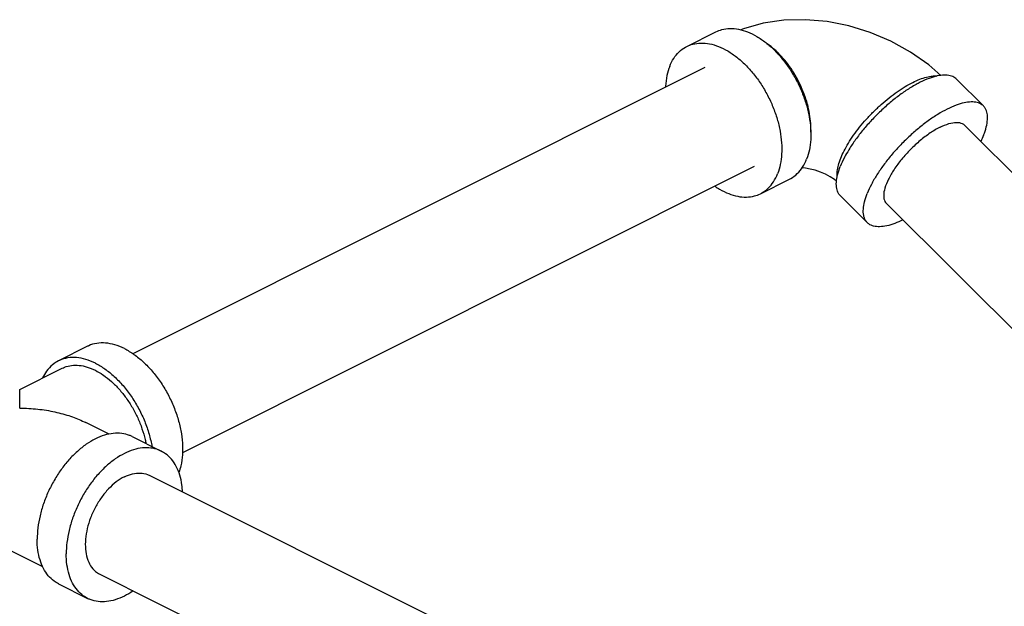
# Model space of a CAD drawing. Units: inches. Extents: x -62 to 61, y -37 to 61.
# Drawn here: x 41 to 48, y 54 to 59 of the extents above; entities that cross this region are included whole.
import ezdxf

# ---------------------------------------------------------------- set-up
doc = ezdxf.new("R2010")
doc.units = ezdxf.units.IN
doc.header["$LTSCALE"] = 1.21
doc.header["$MEASUREMENT"] = 0
doc.layers.get('0').update_dxf_attribs({"linetype": 'CONTINUOUS'})

msp = doc.modelspace()

# ---------------------------------------------------------------- linework, layer by layer
at = {"color": 7, "linetype": 'Continuous'}
for p, q in [((45.6039, 58.5742), (45.8249, 58.6847)), ((45.7398, 58.413), (41.3965, 56.2413)), ((47.6524, 58.3261), (47.8573, 58.1223)), ((47.7127, 57.977), (52.2542, 53.459)), ((46.1155, 57.6616), (41.7719, 55.4899)), ((46.163, 57.4562), (46.3839, 57.5667)), ((46.7708, 57.4399), (46.9757, 57.2361)), ((47.1203, 57.3814), (51.6621, 52.8631)), ((41.0519, 56.2982), (40.831, 56.1877)), ((40.5362, 55.9705), (40.8589, 56.1318)), ((41.2153, 55.6307), (41.0387, 55.719)), ((41.39, 55.6132), (41.611, 55.5027)), ((41.5193, 55.3194), (43.7409, 54.2085)), ((40.7113, 54.6249), (39.7099, 55.1256)), ((41.1436, 54.5681), (43.3663, 53.4567)), ((40.831, 54.4952), (41.0519, 54.3847))]:
    msp.add_line(p, q, dxfattribs=at)
for points in [[(47.5327, 58.3533), (47.4424, 58.4333), (47.3037, 58.5311), (47.1544, 58.6139), (46.9976, 58.6805), (46.8354, 58.7303), (46.6703, 58.7627), (46.5044, 58.7769), (46.3402, 58.7724), (46.1833, 58.7495), (46.0349, 58.7087), (46.0133, 58.6997)], [(46.7417, 57.5527), (46.7257, 57.5649), (46.6937, 57.5854), (46.6578, 57.6044), (46.6194, 57.6209), (46.58, 57.6342), (46.5414, 57.6438), (46.5052, 57.6497), (46.4786, 57.6519)]]:
    msp.add_lwpolyline(points, dxfattribs=at)
for points, start_tangent, end_tangent in [([(45.8249, 58.6847), (45.8702, 58.7018), (45.9317, 58.7103), (45.9975, 58.7043), (46.0659, 58.6842), (46.1353, 58.6502), (46.2038, 58.6034), (46.27, 58.5448)], (0.894585, 0.446898), (0.708931, -0.705278)), ([(45.4737, 58.4229), (45.5046, 58.4834), (45.5449, 58.5324), (45.5935, 58.5687), (45.6039, 58.5742)], (0.367415, 0.930057), (0.894585, 0.446898)), ([(45.6039, 58.5742), (45.6493, 58.5913), (45.7108, 58.5998), (45.7765, 58.5939), (45.8449, 58.5737), (45.9143, 58.5397), (45.9829, 58.4929), (46.049, 58.4343), (46.1111, 58.3654), (46.1675, 58.2878), (46.217, 58.2035), (46.2582, 58.1146), (46.2903, 58.0233), (46.3123, 57.9317), (46.3237, 57.8423), (46.3243, 57.757), (46.3141, 57.6781), (46.2932, 57.6076)], (0.894585, 0.446898), (-0.367415, -0.930057)), ([(46.2822, 58.5399), (46.2436, 58.5733), (46.2147, 58.5951)], (-0.729861, 0.683595), (-0.816811, 0.576906)), ([(46.27, 58.5448), (46.2784, 58.5363)], (0.708931, -0.705278), (0.698585, -0.715527)), ([(46.2784, 58.5363), (46.332, 58.4758), (46.3885, 58.3983), (46.438, 58.314), (46.4792, 58.2251), (46.5112, 58.1338), (46.5332, 58.0422), (46.5447, 57.9527), (46.5453, 57.8675), (46.535, 57.7886), (46.5142, 57.7181)], (0.698585, -0.715527), (-0.367415, -0.930057)), ([(46.5458, 57.9225), (46.546, 57.9708), (46.5394, 58.0431), (46.5249, 58.1175), (46.5027, 58.1926), (46.4733, 58.2667), (46.4373, 58.3385), (46.3955, 58.4063), (46.3486, 58.4689), (46.2976, 58.525), (46.2822, 58.5399)], (0.045936, 0.998944), (-0.729861, 0.683595)), ([(45.4737, 58.4229), (45.4528, 58.3523), (45.4426, 58.2734), (45.4421, 58.2644)], (-0.367415, -0.930057), (-0.044038, -0.99903)), ([(46.7729, 57.7249), (46.7982, 57.7806), (46.831, 57.8392), (46.8708, 57.8996), (46.9166, 57.9604), (46.9676, 58.0205), (47.0228, 58.0786), (47.081, 58.1336), (47.141, 58.1843), (47.2016, 58.2296), (47.2615, 58.2688), (47.3197, 58.301), (47.3747, 58.3254), (47.4257, 58.3417), (47.4714, 58.3495), (47.5021, 58.3496)], (0.367415, 0.930057), (0.996523, -0.083316)), ([(47.6524, 58.3261), (47.6412, 58.3356), (47.6053, 58.3519), (47.5598, 58.3567), (47.5057, 58.3499), (47.4443, 58.3315), (47.3772, 58.3021), (47.3453, 58.2853)], (-0.7077, 0.706513), (-0.875148, -0.483856)), ([(47.3453, 58.2853), (47.306, 58.2624), (47.2325, 58.2133), (47.1585, 58.1561), (47.0858, 58.0922), (47.0162, 58.0231), (46.9514, 57.9506), (46.893, 57.8764), (46.8425, 57.8024), (46.8102, 57.7476)], (-0.875148, -0.483856), (-0.47953, -0.877526)), ([(47.8573, 58.1223), (47.8461, 58.1318), (47.8102, 58.1481), (47.7647, 58.1529), (47.7105, 58.1461), (47.6492, 58.1277), (47.5821, 58.0983), (47.5109, 58.0586), (47.4374, 58.0095), (47.3634, 57.9523), (47.2907, 57.8884), (47.2211, 57.8193), (47.1563, 57.7468), (47.0979, 57.6726), (47.0474, 57.5985), (47.0059, 57.5265), (46.9746, 57.4582)], (-0.7077, 0.706513), (-0.367415, -0.930057)), ([(47.8585, 57.9002), (47.8789, 57.963), (47.888, 58.0189), (47.8855, 58.0663), (47.8714, 58.1043), (47.8573, 58.1223)], (0.367415, 0.930057), (-0.7077, 0.706513)), ([(47.5278, 57.9608), (47.5956, 57.9882), (47.653, 57.9976), (47.6967, 57.9885), (47.7125, 57.9768)], (0.894427, 0.447214), (0.709239, -0.704968)), ([(47.5278, 57.9608), (47.4535, 57.9171), (47.377, 57.8596), (47.3029, 57.7915), (47.2353, 57.717), (47.1783, 57.6402), (47.1351, 57.5657), (47.1083, 57.4978), (47.0994, 57.4405), (47.1089, 57.397), (47.1205, 57.3816)], (-0.894427, -0.447214), (0.709239, -0.704968)), ([(47.8585, 57.9002), (47.8377, 57.853)], (-0.367415, -0.930057), (-0.435112, -0.900376)), ([(46.8102, 57.7476), (46.801, 57.7303), (46.7697, 57.6621)], (-0.47953, -0.877526), (-0.367415, -0.930057)), ([(46.384, 57.5667), (46.3944, 57.5722), (46.443, 57.6085), (46.4832, 57.6575), (46.5142, 57.7181)], (0.894585, 0.446898), (0.367415, 0.930057)), ([(46.747, 57.5858), (46.747, 57.5862), (46.747, 57.6267), (46.7558, 57.6733), (46.7729, 57.7249)], (-0.116075, 0.99324), (0.367415, 0.930057)), ([(46.163, 57.4562), (46.1734, 57.4617), (46.222, 57.498), (46.2623, 57.547), (46.2932, 57.6076)], (0.894585, 0.446898), (0.367415, 0.930057)), ([(46.7709, 57.44), (46.7568, 57.4579), (46.7427, 57.4959), (46.7402, 57.5434), (46.7492, 57.5992), (46.7697, 57.6621)], (-0.7077, 0.706513), (0.367415, 0.930057)), ([(45.8184, 57.5124), (45.8526, 57.4907), (45.922, 57.4567), (45.9904, 57.4366), (46.0561, 57.4306), (46.1176, 57.4391), (46.163, 57.4562)], (0.826071, -0.563566), (0.894585, 0.446898)), ([(46.9758, 57.2361), (46.9617, 57.2541), (46.9476, 57.2921), (46.945, 57.3395), (46.9541, 57.3954), (46.9746, 57.4582)], (-0.7077, 0.706513), (0.367415, 0.930057)), ([(47.2451, 57.2572), (47.1839, 57.2307), (47.1225, 57.2124), (47.0684, 57.2055), (47.0228, 57.2103), (46.987, 57.2266), (46.9758, 57.2361)], (-0.898011, -0.439974), (-0.7077, 0.706513)), ([(41.3315, 56.2805), (41.2587, 56.3095), (41.188, 56.3229), (41.1211, 56.3204), (41.06, 56.3021), (41.052, 56.2982)], (-0.894427, 0.447214), (-0.894254, -0.447559)), ([(41.3315, 56.2805), (41.4042, 56.2367), (41.4749, 56.1794), (41.5418, 56.1101), (41.6029, 56.0306), (41.6566, 55.9432), (41.7014, 55.8503), (41.7362, 55.7543), (41.7599, 55.6579), (41.7719, 55.5637), (41.7719, 55.4743), (41.7599, 55.3921), (41.7448, 55.3411)], (0.894427, -0.447214), (-0.342919, -0.939365)), ([(40.831, 56.1878), (40.7853, 56.1579), (40.7405, 56.1098), (40.7102, 56.0583)], (-0.894254, -0.447559), (-0.427287, -0.904116)), ([(41.1105, 56.17), (41.0377, 56.199), (40.967, 56.2124), (40.9001, 56.2099), (40.839, 56.1916), (40.831, 56.1878)], (-0.894427, 0.447214), (-0.894254, -0.447559)), ([(40.8589, 56.1318), (40.8767, 56.1397), (40.9299, 56.1531), (40.9876, 56.1535), (41.0483, 56.141), (41.1105, 56.1159), (41.1681, 56.0819)], (0.894315, 0.447439), (0.827141, -0.561995)), ([(41.1105, 56.17), (41.1832, 56.1262), (41.254, 56.0689), (41.3208, 55.9996), (41.3819, 55.9201), (41.4356, 55.8327), (41.4805, 55.7398), (41.5152, 55.6438), (41.5389, 55.5474), (41.5406, 55.5383)], (0.894427, -0.447214), (0.17348, -0.984837)), ([(41.1681, 56.0819), (41.1727, 56.0788), (41.2334, 56.0306), (41.2911, 55.9725), (41.3443, 55.9059), (41.3917, 55.8326), (41.4323, 55.7542), (41.4649, 55.6727), (41.4888, 55.5901), (41.4949, 55.5615)], (0.827141, -0.561995), (0.191903, -0.981414)), ([(40.536, 55.9702), (40.536, 55.9702), (40.536, 55.9703)], (0.000029, 1), (0.932642, -0.360803)), ([(40.536, 55.8286), (40.536, 55.8424), (40.536, 55.8848), (40.536, 55.9204), (40.536, 55.9478), (40.536, 55.9651), (40.536, 55.9702)], (-0.000108, 1), (0.000029, 1)), ([(40.536, 55.8286), (40.6734, 55.8213), (40.8037, 55.8002), (40.923, 55.7671), (41.0269, 55.7248), (41.0394, 55.7186)], (0.999997, -0.002282), (0.894272, -0.447523)), ([(41.39, 55.6132), (41.3702, 55.622), (41.3111, 55.6368), (41.247, 55.6373), (41.1796, 55.6234), (41.1105, 55.5955), (41.0413, 55.5542), (40.9739, 55.5007), (40.9098, 55.4362), (40.8507, 55.3622), (40.798, 55.2807), (40.7529, 55.1936), (40.7167, 55.103), (40.6902, 55.0113), (40.674, 54.9206), (40.6685, 54.8332)], (-0.894315, 0.447439), (0, -1)), ([(41.6109, 55.5027), (41.5912, 55.5115), (41.5321, 55.5263), (41.468, 55.5268), (41.4006, 55.5129), (41.3315, 55.485), (41.2623, 55.4438), (41.1949, 55.3902), (41.1308, 55.3257), (41.0717, 55.2517), (41.019, 55.1702), (40.9739, 55.0831), (40.9377, 54.9926), (40.9111, 54.9008), (40.895, 54.8101), (40.8895, 54.7227)], (-0.894315, 0.447439), (0, -1)), ([(41.7728, 55.1933), (41.768, 55.2466), (41.7518, 55.3211), (41.7252, 55.3863), (41.689, 55.4406), (41.644, 55.4827), (41.6109, 55.5027)], (-0.04463, 0.999004), (-0.894315, 0.447439)), ([(41.3315, 55.3074), (41.2697, 55.2686), (41.2107, 55.2156), (41.1569, 55.1507), (41.1107, 55.0767), (41.0743, 54.997), (41.049, 54.9149), (41.0361, 54.8341), (41.0361, 54.758), (41.049, 54.6901), (41.0743, 54.6333), (41.1107, 54.59), (41.1437, 54.5681)], (-0.894427, -0.447214), (0.893993, -0.44808)), ([(41.3315, 55.3074), (41.3932, 55.3304), (41.4522, 55.3364), (41.506, 55.3253), (41.5192, 55.3194)], (0.894427, 0.447214), (0.893993, -0.44808)), ([(40.831, 54.4952), (40.798, 54.5152), (40.7529, 54.5573), (40.7167, 54.6116), (40.6902, 54.6768), (40.674, 54.7513), (40.6685, 54.8332)], (-0.894315, 0.447439), (0, 1)), ([(41.052, 54.3847), (41.019, 54.4047), (40.9739, 54.4468), (40.9377, 54.5011), (40.9111, 54.5663), (40.895, 54.6408), (40.8895, 54.7227)], (-0.894315, 0.447439), (0, 1)), ([(41.397, 54.4412), (41.3315, 54.4024), (41.2623, 54.3745), (41.1949, 54.3607), (41.1308, 54.3611), (41.0717, 54.3759), (41.052, 54.3847)], (-0.825484, -0.564426), (-0.894315, 0.447439))]:
    msp.add_spline(points, degree=3, dxfattribs=dict(at, start_tangent=start_tangent, end_tangent=end_tangent))

doc.saveas('drawing.dxf')
